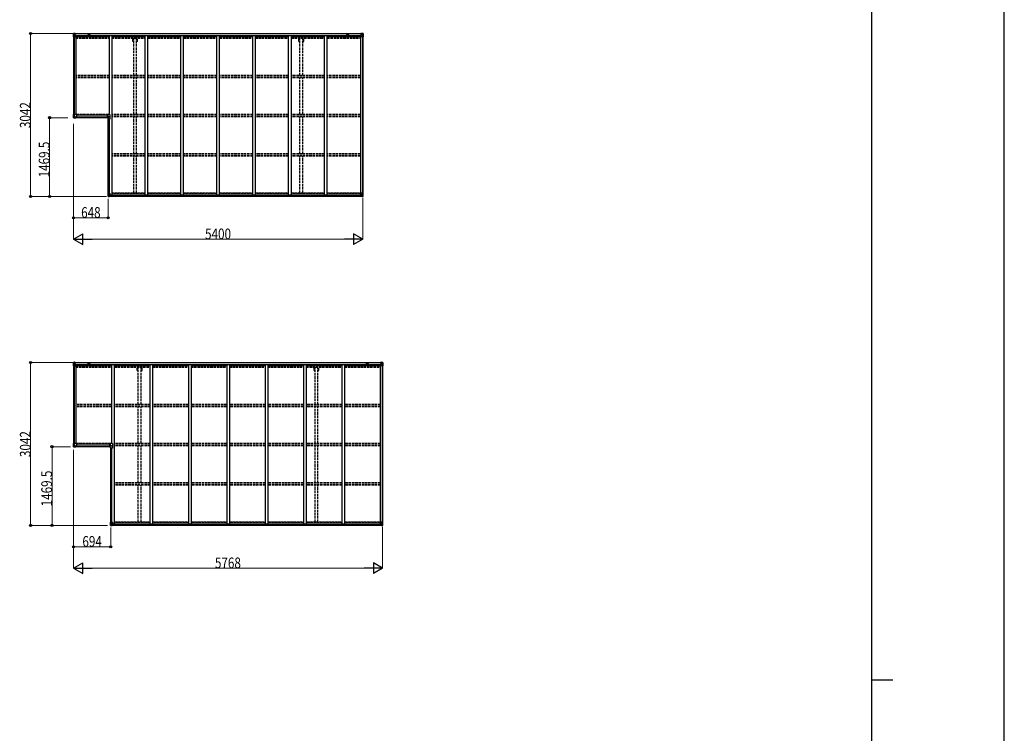
# Model space of a CAD drawing. Units: millimetres. Extents: x 0 to 67280, y 0 to 47520.
# Drawn here: x 48908 to 67280, y 23760 to 37082 of the extents above; entities that cross this region are included whole.
import ezdxf

# ---------------------------------------------------------------- set-up
doc = ezdxf.new("R2010")
doc.units = ezdxf.units.MM
doc.linetypes.add('YHIDDEN_1', pattern=[4, 3, -1])
for name, color, linetype, lineweight in [('FRONT_V1', 7, 'Continuous', 30), ('YKK_11', 7, 'Continuous', 30), ('YKK_13', 4, 'Continuous', 30), ('YKK_A1', 4, 'Continuous', 30), ('YKK_D', 6, 'Continuous', 13), ('YKK_ZWAK', 7, 'Continuous', 30)]:
    doc.layers.add(name, color=color, linetype=linetype, lineweight=lineweight)
doc.styles.add('text-b', font='extslim2.shx', dxfattribs={"width": 0.8, "bigfont": 'extfont2.shx'})

msp = doc.modelspace()

# ---------------------------------------------------------------- linework, layer by layer
at = {"layer": 'FRONT_V1', "ltscale": 1.5}
for p, q in [((49935, 36824), (55290, 36824)), ((49935, 36822), (55290, 36822)), ((49965, 36784), (55261, 36784)), ((49965, 36769), (50577, 36769)), ((50211, 36798), (50187, 36798)), ((50627, 36769), (51247, 36769)), ((51297, 36769), (51917, 36769)), ((51967, 36769), (52587, 36769)), ((52637, 36769), (53257, 36769)), ((53307, 36769), (53927, 36769)), ((53977, 36769), (54597, 36769)), ((54647, 36769), (55261, 36769)), ((55261, 36784), (55261, 36761)), ((49935, 30683), (55658, 30683)), ((49935, 30681), (55658, 30681)), ((49965, 30644), (55629, 30644)), ((49965, 30628), (50623, 30628)), ((50211, 30657), (50187, 30657)), ((50673, 30628), (51339, 30628)), ((51389, 30628), (52055, 30628)), ((52105, 30628), (52771, 30628)), ((52821, 30628), (53487, 30628)), ((53537, 30628), (54203, 30628)), ((54253, 30628), (54919, 30628)), ((54969, 30628), (55629, 30628)), ((55629, 30644), (55629, 30620))]:
    msp.add_line(p, q, dxfattribs=at)
at = {"layer": 'FRONT_V1'}
for p, q in [((55276, 33807), (50597, 33807)), ((55276, 33805), (50597, 33805)), ((55286, 33782), (50587, 33782)), ((55276, 33804), (50597, 33804)), ((55276, 33788), (50597, 33788)), ((55654, 27641), (50633, 27641)), ((55644, 27666), (50643, 27666)), ((55644, 27664), (50643, 27664)), ((55644, 27663), (50643, 27663)), ((55644, 27647), (50643, 27647))]:
    msp.add_line(p, q, dxfattribs=at)
at = {"layer": 'FRONT_V1', "ltscale": 1.5}
for centre, start, end in [((50187, 36785), 90, 183.5283), ((50211, 36785), 356.4717, 90), ((50187, 30644), 90, 183.5283), ((50211, 30644), 356.4717, 90)]:
    msp.add_arc(centre, 13, start, end, dxfattribs=at)
at = {"layer": 'YKK_11'}
for p, q in [((49935, 36824), (49935, 36821)), ((55290, 36821), (55290, 36824)), ((49935, 30683), (49935, 30681)), ((55658, 30681), (55658, 30683))]:
    msp.add_line(p, q, dxfattribs=at)
at = {"layer": 'YKK_13', "linetype": 'Continuous'}
for p, q in [((49910, 36824), (49910, 36763)), ((49910, 36824), (49910, 36824)), ((49910, 36763), (49913, 36763)), ((49911, 36825), (49920, 36826)), ((49911, 36825), (49911, 36825)), ((49911, 36825), (49911, 36825)), ((49920, 36825), (49912, 36825)), ((49913, 36824), (49913, 36824)), ((49913, 36763), (49913, 36824)), ((49913, 36763), (49943, 36763)), ((49914, 36790), (49918, 36802)), ((49914, 36790), (49920, 36790)), ((49917, 36821), (49915, 36824)), ((49918, 36817), (49920, 36817)), ((49918, 36804), (49918, 36817)), ((49920, 36804), (49918, 36804)), ((49920, 36826), (49932, 36826)), ((49932, 36826), (49920, 36825)), ((49920, 36817), (49932, 36817)), ((49920, 36804), (49932, 36804)), ((49920, 36804), (49920, 36804)), ((49920, 36790), (49944, 36790)), ((49923, 36811), (49923, 36812)), ((49923, 36812), (49924, 36812)), ((49924, 36811), (49923, 36811)), ((49925, 36813), (49925, 36814)), ((49925, 36814), (49926, 36814)), ((49925, 36809), (49925, 36810)), ((49926, 36809), (49925, 36809)), ((49926, 36814), (49926, 36813)), ((49926, 36810), (49926, 36809)), ((49927, 36812), (49928, 36812)), ((49928, 36811), (49927, 36811)), ((49928, 36812), (49928, 36811)), ((49931, 36817), (49932, 36817)), ((49939, 36827), (49932, 36826)), ((49932, 36825), (49939, 36826)), ((49932, 36800), (49932, 36826)), ((49934, 36821), (49932, 36821)), ((49934, 36817), (49932, 36817)), ((49934, 36804), (49932, 36804)), ((49933, 36800), (49944, 36798)), ((49933, 36799), (49933, 36800)), ((49944, 36798), (49933, 36799)), ((49939, 36825), (49934, 36825)), ((49934, 36825), (49934, 36800)), ((49939, 36825), (49934, 36825)), ((49942, 36821), (49934, 36821)), ((49934, 36821), (49934, 36819)), ((49942, 36821), (49934, 36821)), ((49934, 36820), (49934, 36820)), ((49934, 36820), (49942, 36820)), ((49934, 36819), (49934, 36819)), ((49934, 36819), (49934, 36819)), ((49949, 36819), (49934, 36819)), ((49934, 36819), (49934, 36819)), ((49944, 36819), (49934, 36819)), ((49934, 36819), (49938, 36819)), ((49938, 36815), (49934, 36815)), ((49938, 36807), (49934, 36807)), ((49938, 36799), (49938, 36819)), ((49939, 36826), (49939, 36827)), ((49939, 36825), (49939, 36826)), ((49939, 36825), (49939, 36825)), ((49939, 36825), (49939, 36824)), ((49942, 36820), (49942, 36822)), ((49944, 36825), (49946, 36824)), ((49944, 36825), (49944, 36824)), ((49944, 36825), (49944, 36825)), ((49944, 36821), (49949, 36821)), ((49944, 36819), (49944, 36821)), ((49944, 36819), (49950, 36820)), ((49944, 36819), (49944, 36819)), ((49944, 36798), (49948, 36798)), ((49944, 36798), (49944, 36798)), ((49948, 36797), (49944, 36796)), ((49944, 36764), (49944, 36797)), ((49949, 36786), (49944, 36786)), ((49948, 36798), (49948, 36797)), ((49949, 36798), (49948, 36798)), ((49948, 36797), (49949, 36797)), ((49949, 36822), (49949, 36821)), ((49949, 36821), (49950, 36821)), ((49949, 36782), (49949, 36798)), ((49950, 36821), (49950, 36822)), ((49950, 36821), (49950, 36820)), ((49950, 36819), (49950, 36820)), ((55274, 36821), (55274, 36822)), ((55275, 36821), (55274, 36821)), ((55274, 36821), (55274, 36820)), ((55280, 36819), (55274, 36820)), ((55274, 36819), (55274, 36820)), ((55275, 36822), (55275, 36821)), ((55280, 36821), (55275, 36821)), ((55275, 36819), (55290, 36819)), ((55276, 36798), (55277, 36798)), ((55276, 36782), (55276, 36798)), ((55277, 36797), (55276, 36797)), ((55276, 36786), (55280, 36786)), ((55277, 36798), (55277, 36797)), ((55281, 36798), (55277, 36798)), ((55277, 36797), (55280, 36796)), ((55281, 36825), (55279, 36824)), ((55280, 36819), (55280, 36821)), ((55280, 36819), (55290, 36819)), ((55280, 36819), (55280, 36819)), ((55280, 36764), (55280, 36797)), ((55304, 36790), (55280, 36790)), ((55281, 36825), (55281, 36824)), ((55281, 36825), (55281, 36825)), ((55292, 36800), (55281, 36798)), ((55281, 36798), (55292, 36799)), ((55281, 36798), (55281, 36798)), ((55312, 36763), (55281, 36763)), ((55282, 36820), (55282, 36822)), ((55282, 36821), (55290, 36821)), ((55282, 36821), (55290, 36821)), ((55290, 36820), (55282, 36820)), ((55286, 36827), (55292, 36826)), ((55286, 36826), (55286, 36827)), ((55292, 36825), (55286, 36826)), ((55286, 36825), (55286, 36826)), ((55286, 36825), (55291, 36825)), ((55286, 36825), (55291, 36825)), ((55286, 36825), (55286, 36825)), ((55286, 36825), (55286, 36824)), ((55287, 36799), (55287, 36819)), ((55291, 36819), (55287, 36819)), ((55287, 36815), (55291, 36815)), ((55287, 36807), (55291, 36807)), ((55290, 36821), (55290, 36819)), ((55290, 36820), (55291, 36820)), ((55290, 36819), (55290, 36819)), ((55290, 36819), (55290, 36819)), ((55290, 36819), (55290, 36819)), ((55291, 36825), (55291, 36800)), ((55291, 36821), (55292, 36821)), ((55291, 36817), (55292, 36817)), ((55291, 36804), (55292, 36804)), ((55292, 36800), (55292, 36826)), ((55304, 36826), (55292, 36826)), ((55292, 36826), (55304, 36825)), ((55293, 36817), (55292, 36817)), ((55304, 36817), (55292, 36817)), ((55304, 36804), (55292, 36804)), ((55292, 36799), (55292, 36800)), ((55298, 36812), (55297, 36812)), ((55297, 36812), (55297, 36811)), ((55297, 36811), (55298, 36811)), ((55300, 36814), (55299, 36814)), ((55299, 36814), (55299, 36813)), ((55299, 36810), (55299, 36809)), ((55299, 36809), (55300, 36809)), ((55300, 36813), (55300, 36814)), ((55300, 36809), (55300, 36810)), ((55302, 36812), (55301, 36812)), ((55301, 36811), (55302, 36811)), ((55302, 36811), (55302, 36812)), ((55314, 36825), (55304, 36826)), ((55307, 36817), (55304, 36817)), ((55304, 36804), (55304, 36804)), ((55304, 36804), (55307, 36804)), ((55311, 36790), (55304, 36790)), ((55305, 36825), (55312, 36825)), ((55307, 36804), (55307, 36817)), ((55311, 36790), (55307, 36802)), ((55308, 36821), (55310, 36824)), ((55312, 36824), (55312, 36824)), ((55312, 36763), (55312, 36824)), ((55314, 36763), (55312, 36763)), ((55314, 36825), (55314, 36825)), ((55314, 36825), (55314, 36825)), ((55314, 36824), (55314, 36763)), ((55314, 36824), (55314, 36824)), ((50558, 33844), (50591, 33844)), ((50558, 33783), (50558, 33844)), ((50561, 33844), (50561, 33783)), ((50562, 33817), (50568, 33817)), ((50562, 33817), (50566, 33805)), ((50568, 33817), (50592, 33817)), ((50580, 33808), (50587, 33808)), ((50580, 33808), (50580, 33781)), ((50592, 33810), (50581, 33808)), ((50581, 33808), (50581, 33808)), ((50584, 33808), (50592, 33809)), ((50587, 33808), (50596, 33808)), ((50592, 33843), (50592, 33810)), ((50592, 33809), (50592, 33810)), ((50597, 33807), (50597, 33787)), ((55276, 33807), (55276, 33787)), ((55286, 33808), (55277, 33808)), ((55280, 33843), (55280, 33810)), ((55304, 33817), (55280, 33817)), ((55314, 33844), (55281, 33844)), ((55281, 33810), (55292, 33808)), ((55281, 33809), (55281, 33810)), ((55289, 33808), (55281, 33809)), ((55292, 33808), (55286, 33808)), ((55292, 33808), (55292, 33781)), ((55292, 33808), (55292, 33808)), ((55311, 33817), (55304, 33817)), ((55311, 33817), (55307, 33805)), ((55312, 33844), (55312, 33783)), ((55314, 33783), (55314, 33844)), ((50559, 33782), (50568, 33782)), ((50559, 33782), (50559, 33782)), ((50568, 33782), (50560, 33782)), ((50561, 33783), (50561, 33783)), ((50565, 33787), (50563, 33783)), ((50566, 33804), (50566, 33790)), ((50568, 33804), (50566, 33804)), ((50566, 33790), (50568, 33790)), ((50568, 33804), (50568, 33804)), ((50580, 33804), (50568, 33804)), ((50568, 33790), (50580, 33790)), ((50568, 33782), (50587, 33781)), ((50580, 33781), (50568, 33782)), ((50571, 33795), (50571, 33796)), ((50571, 33796), (50572, 33796)), ((50572, 33795), (50571, 33795)), ((50573, 33798), (50574, 33798)), ((50573, 33797), (50573, 33798)), ((50574, 33794), (50573, 33794)), ((50573, 33794), (50573, 33794)), ((50574, 33798), (50574, 33797)), ((50574, 33794), (50574, 33794)), ((50575, 33796), (50576, 33796)), ((50576, 33795), (50575, 33795)), ((50576, 33796), (50576, 33795)), ((50597, 33787), (50587, 33786)), ((50596, 33786), (50587, 33786)), ((50587, 33781), (50587, 33786)), ((50597, 33787), (50597, 33787)), ((55276, 33787), (55276, 33787)), ((55276, 33787), (55286, 33786)), ((55277, 33786), (55286, 33786)), ((55286, 33781), (55286, 33786)), ((55304, 33782), (55286, 33781)), ((55292, 33804), (55304, 33804)), ((55304, 33790), (55292, 33790)), ((55292, 33781), (55304, 33782)), ((55298, 33796), (55297, 33796)), ((55297, 33796), (55297, 33795)), ((55297, 33795), (55298, 33795)), ((55300, 33798), (55299, 33798)), ((55299, 33798), (55299, 33797)), ((55299, 33794), (55299, 33794)), ((55299, 33794), (55300, 33794)), ((55300, 33797), (55300, 33798)), ((55300, 33794), (55300, 33794)), ((55302, 33796), (55301, 33796)), ((55301, 33795), (55302, 33795)), ((55302, 33795), (55302, 33796)), ((55304, 33804), (55304, 33804)), ((55304, 33804), (55307, 33804)), ((55307, 33790), (55304, 33790)), ((55314, 33782), (55304, 33782)), ((55305, 33782), (55312, 33782)), ((55307, 33804), (55307, 33790)), ((55308, 33787), (55310, 33783)), ((55312, 33783), (55312, 33783)), ((55314, 33782), (55314, 33782)), ((49910, 30683), (49910, 30623)), ((49910, 30683), (49910, 30683)), ((49911, 30684), (49920, 30685)), ((49911, 30684), (49911, 30684)), ((49911, 30684), (49911, 30684)), ((49920, 30685), (49912, 30684)), ((49913, 30683), (49913, 30683)), ((49913, 30623), (49913, 30683)), ((49917, 30680), (49915, 30683)), ((49920, 30685), (49932, 30686)), ((49932, 30685), (49920, 30685)), ((49939, 30686), (49932, 30686)), ((49932, 30659), (49932, 30686)), ((49932, 30685), (49939, 30685)), ((49939, 30685), (49934, 30685)), ((49934, 30685), (49934, 30659)), ((49939, 30684), (49934, 30684)), ((49939, 30685), (49939, 30686)), ((49939, 30685), (49939, 30685)), ((49939, 30685), (49939, 30684)), ((49939, 30684), (49939, 30683)), ((49942, 30679), (49942, 30681)), ((49944, 30684), (49946, 30683)), ((49944, 30684), (49944, 30683)), ((49944, 30684), (49944, 30684)), ((49949, 30681), (49949, 30680)), ((49950, 30680), (49950, 30681)), ((55642, 30680), (55642, 30681)), ((55643, 30681), (55643, 30680)), ((55649, 30684), (55647, 30683)), ((55649, 30684), (55649, 30683)), ((55649, 30684), (55649, 30684)), ((55650, 30679), (55650, 30681)), ((55654, 30686), (55660, 30686)), ((55654, 30685), (55654, 30686)), ((55660, 30685), (55654, 30685)), ((55654, 30685), (55654, 30685)), ((55654, 30685), (55659, 30685)), ((55654, 30685), (55654, 30684)), ((55654, 30684), (55659, 30684)), ((55654, 30684), (55654, 30683)), ((55659, 30685), (55659, 30659)), ((55660, 30659), (55660, 30686)), ((55672, 30685), (55660, 30686)), ((55660, 30685), (55672, 30685)), ((55682, 30684), (55672, 30685)), ((55673, 30685), (55680, 30684)), ((55676, 30680), (55678, 30683)), ((55680, 30683), (55680, 30683)), ((55680, 30623), (55680, 30683)), ((55682, 30684), (55682, 30684)), ((55682, 30684), (55682, 30684)), ((55682, 30683), (55682, 30623)), ((55682, 30683), (55682, 30683)), ((49910, 30623), (49913, 30623)), ((49913, 30623), (49943, 30623)), ((49914, 30649), (49918, 30662)), ((49914, 30649), (49920, 30649)), ((49918, 30676), (49920, 30676)), ((49918, 30663), (49918, 30676)), ((49920, 30663), (49918, 30663)), ((49920, 30676), (49932, 30676)), ((49920, 30663), (49932, 30663)), ((49920, 30663), (49920, 30663)), ((49920, 30649), (49944, 30649)), ((49923, 30670), (49923, 30671)), ((49923, 30671), (49924, 30671)), ((49924, 30670), (49923, 30670)), ((49925, 30672), (49925, 30673)), ((49925, 30673), (49926, 30673)), ((49925, 30668), (49925, 30669)), ((49926, 30668), (49925, 30668)), ((49926, 30673), (49926, 30672)), ((49926, 30669), (49926, 30668)), ((49927, 30671), (49928, 30671)), ((49928, 30670), (49927, 30670)), ((49928, 30671), (49928, 30670)), ((49931, 30676), (49932, 30676)), ((49934, 30680), (49932, 30680)), ((49934, 30676), (49932, 30676)), ((49934, 30663), (49932, 30663)), ((49944, 30657), (49933, 30659)), ((49933, 30659), (49944, 30658)), ((49933, 30659), (49933, 30659)), ((49934, 30681), (49934, 30679)), ((49942, 30681), (49934, 30681)), ((49942, 30680), (49934, 30680)), ((49934, 30678), (49934, 30679)), ((49934, 30679), (49934, 30679)), ((49934, 30679), (49934, 30679)), ((49949, 30679), (49934, 30678)), ((49944, 30679), (49934, 30679)), ((49934, 30679), (49942, 30679)), ((49934, 30678), (49934, 30678)), ((49934, 30678), (49938, 30678)), ((49938, 30675), (49934, 30675)), ((49938, 30666), (49934, 30666)), ((49938, 30658), (49938, 30678)), ((49944, 30680), (49949, 30680)), ((49944, 30679), (49944, 30680)), ((49944, 30679), (49944, 30679)), ((49944, 30679), (49950, 30679)), ((49944, 30658), (49944, 30657)), ((49944, 30657), (49948, 30657)), ((49944, 30624), (49944, 30657)), ((49948, 30656), (49944, 30656)), ((49949, 30646), (49944, 30646)), ((49948, 30657), (49948, 30656)), ((49949, 30657), (49948, 30657)), ((49948, 30656), (49949, 30656)), ((49949, 30680), (49950, 30680)), ((49949, 30641), (49949, 30657)), ((49950, 30680), (49950, 30679)), ((49950, 30679), (49950, 30679)), ((55643, 30680), (55642, 30680)), ((55642, 30680), (55642, 30679)), ((55648, 30679), (55642, 30679)), ((55642, 30679), (55642, 30679)), ((55648, 30680), (55643, 30680)), ((55643, 30679), (55658, 30678)), ((55644, 30657), (55645, 30657)), ((55644, 30641), (55644, 30657)), ((55645, 30656), (55644, 30656)), ((55644, 30646), (55648, 30646)), ((55645, 30657), (55645, 30656)), ((55649, 30657), (55645, 30657)), ((55645, 30656), (55648, 30656)), ((55648, 30679), (55648, 30680)), ((55648, 30679), (55658, 30679)), ((55648, 30679), (55648, 30679)), ((55648, 30624), (55648, 30657)), ((55672, 30649), (55648, 30649)), ((55649, 30657), (55660, 30659)), ((55660, 30659), (55649, 30658)), ((55649, 30658), (55649, 30657)), ((55680, 30623), (55649, 30623)), ((55650, 30681), (55658, 30681)), ((55650, 30680), (55658, 30680)), ((55658, 30679), (55650, 30679)), ((55655, 30658), (55655, 30678)), ((55659, 30678), (55655, 30678)), ((55655, 30675), (55659, 30675)), ((55655, 30666), (55659, 30666)), ((55658, 30681), (55658, 30679)), ((55658, 30678), (55658, 30679)), ((55658, 30679), (55659, 30679)), ((55658, 30679), (55658, 30679)), ((55658, 30678), (55658, 30678)), ((55659, 30680), (55660, 30680)), ((55659, 30676), (55660, 30676)), ((55659, 30663), (55660, 30663)), ((55661, 30676), (55660, 30676)), ((55672, 30676), (55660, 30676)), ((55672, 30663), (55660, 30663)), ((55660, 30659), (55660, 30659)), ((55666, 30671), (55665, 30671)), ((55665, 30671), (55665, 30670)), ((55665, 30670), (55666, 30670)), ((55668, 30673), (55667, 30673)), ((55667, 30673), (55667, 30672)), ((55667, 30669), (55667, 30668)), ((55667, 30668), (55668, 30668)), ((55668, 30672), (55668, 30673)), ((55668, 30668), (55668, 30669)), ((55670, 30671), (55669, 30671)), ((55669, 30670), (55670, 30670)), ((55670, 30670), (55670, 30671)), ((55675, 30676), (55672, 30676)), ((55672, 30663), (55672, 30663)), ((55672, 30663), (55675, 30663)), ((55679, 30649), (55672, 30649)), ((55675, 30663), (55675, 30676)), ((55679, 30649), (55675, 30662)), ((55682, 30623), (55680, 30623)), ((50604, 27703), (50637, 27703)), ((50604, 27642), (50604, 27703)), ((50605, 27641), (50614, 27641)), ((50605, 27641), (50605, 27641)), ((50614, 27641), (50606, 27641)), ((50607, 27703), (50607, 27643)), ((50607, 27642), (50607, 27643)), ((50608, 27676), (50614, 27676)), ((50608, 27676), (50612, 27664)), ((50611, 27646), (50609, 27642)), ((50612, 27663), (50612, 27649)), ((50614, 27663), (50612, 27663)), ((50612, 27649), (50614, 27649)), ((50614, 27676), (50638, 27676)), ((50614, 27663), (50614, 27663)), ((50626, 27663), (50614, 27663)), ((50614, 27649), (50626, 27649)), ((50614, 27641), (50633, 27640)), ((50626, 27640), (50614, 27641)), ((50617, 27655), (50617, 27656)), ((50617, 27656), (50618, 27656)), ((50618, 27655), (50617, 27655)), ((50619, 27658), (50620, 27658)), ((50619, 27657), (50619, 27658)), ((50619, 27653), (50619, 27654)), ((50620, 27653), (50619, 27653)), ((50620, 27658), (50620, 27657)), ((50620, 27654), (50620, 27653)), ((50621, 27656), (50622, 27656)), ((50622, 27655), (50621, 27655)), ((50622, 27656), (50622, 27655)), ((50626, 27667), (50633, 27667)), ((50626, 27667), (50626, 27640)), ((50638, 27669), (50627, 27667)), ((50627, 27667), (50627, 27667)), ((50630, 27667), (50638, 27668)), ((50633, 27667), (50642, 27667)), ((50643, 27646), (50633, 27646)), ((50633, 27640), (50633, 27646)), ((50642, 27645), (50633, 27645)), ((50638, 27702), (50638, 27669)), ((50638, 27668), (50638, 27669)), ((50643, 27666), (50643, 27646)), ((50643, 27646), (50643, 27646)), ((55644, 27666), (55644, 27646)), ((55644, 27646), (55644, 27646)), ((55644, 27646), (55654, 27646)), ((55654, 27667), (55645, 27667)), ((55645, 27645), (55654, 27645)), ((55648, 27702), (55648, 27669)), ((55672, 27676), (55648, 27676)), ((55682, 27703), (55649, 27703)), ((55649, 27669), (55660, 27667)), ((55649, 27668), (55649, 27669)), ((55657, 27667), (55649, 27668)), ((55660, 27667), (55654, 27667)), ((55654, 27640), (55654, 27646)), ((55672, 27641), (55654, 27640)), ((55660, 27667), (55660, 27640)), ((55660, 27667), (55660, 27667)), ((55660, 27663), (55672, 27663)), ((55672, 27649), (55660, 27649)), ((55660, 27640), (55672, 27641)), ((55666, 27656), (55665, 27656)), ((55665, 27656), (55665, 27655)), ((55665, 27655), (55666, 27655)), ((55668, 27658), (55667, 27658)), ((55667, 27658), (55667, 27657)), ((55667, 27654), (55667, 27653)), ((55667, 27653), (55668, 27653)), ((55668, 27657), (55668, 27658)), ((55668, 27653), (55668, 27654)), ((55670, 27656), (55669, 27656)), ((55669, 27655), (55670, 27655)), ((55670, 27655), (55670, 27656)), ((55679, 27676), (55672, 27676)), ((55672, 27663), (55672, 27663)), ((55672, 27663), (55675, 27663)), ((55675, 27649), (55672, 27649)), ((55682, 27641), (55672, 27641)), ((55673, 27641), (55680, 27641)), ((55679, 27676), (55675, 27664)), ((55675, 27663), (55675, 27649)), ((55676, 27646), (55678, 27642)), ((55680, 27703), (55680, 27643)), ((55680, 27642), (55680, 27643)), ((55682, 27642), (55682, 27703)), ((55682, 27641), (55682, 27641))]:
    msp.add_line(p, q, dxfattribs=at)
at = {"layer": 'YKK_13'}
for p, q in [((49910, 35251), (49910, 35295)), ((49910, 35295), (49911, 35295)), ((49911, 35295), (49911, 35251)), ((49921, 35295), (49911, 35295)), ((49914, 35295), (49914, 35312)), ((49972, 35312), (49914, 35312)), ((49921, 35295), (49921, 35261)), ((49927, 35295), (49921, 35295)), ((49927, 35295), (49927, 35277)), ((49972, 35254), (49972, 35312)), ((50540, 35285), (50540, 35251)), ((50540, 35285), (50559, 35285)), ((50559, 35285), (50559, 35312)), ((50592, 35312), (50559, 35312)), ((50592, 35312), (50592, 35224)), ((49910, 35251), (49911, 35251)), ((49911, 35251), (49921, 35261)), ((49922, 35261), (49911, 35251)), ((49911, 35251), (49955, 35251)), ((49911, 35251), (49911, 35250)), ((49955, 35250), (49911, 35250)), ((49955, 35261), (49922, 35261)), ((49937, 35267), (49955, 35267)), ((49955, 35267), (49955, 35261)), ((49955, 35261), (49955, 35251)), ((49955, 35254), (49972, 35254)), ((49955, 35251), (49955, 35250)), ((50540, 35251), (50559, 35251)), ((50559, 35251), (50559, 35224)), ((50592, 35224), (50559, 35224)), ((49910, 29110), (49910, 29154)), ((49910, 29154), (49911, 29154)), ((49910, 29110), (49911, 29110)), ((49911, 29154), (49911, 29110)), ((49921, 29154), (49911, 29154)), ((49911, 29110), (49921, 29120)), ((49922, 29120), (49911, 29110)), ((49911, 29110), (49955, 29110)), ((49911, 29110), (49911, 29109)), ((49955, 29109), (49911, 29109)), ((49914, 29154), (49914, 29171)), ((49972, 29171), (49914, 29171)), ((49921, 29154), (49921, 29120)), ((49927, 29154), (49921, 29154)), ((49955, 29120), (49922, 29120)), ((49927, 29154), (49927, 29136)), ((49937, 29126), (49955, 29126)), ((49955, 29126), (49955, 29120)), ((49955, 29120), (49955, 29110)), ((49955, 29113), (49972, 29113)), ((49955, 29110), (49955, 29109)), ((49972, 29113), (49972, 29171)), ((50586, 29144), (50586, 29110)), ((50586, 29144), (50605, 29144)), ((50586, 29110), (50605, 29110)), ((50605, 29144), (50605, 29171)), ((50638, 29171), (50605, 29171)), ((50605, 29110), (50605, 29083)), ((50638, 29083), (50605, 29083)), ((50638, 29171), (50638, 29083))]:
    msp.add_line(p, q, dxfattribs=at)
at = {"layer": 'YKK_13', "linetype": 'Continuous', "ltscale": 0.5}
for p, q in [((49926, 35302), (49926, 35301)), ((49926, 35302), (49928, 35302)), ((49926, 35301), (49928, 35301)), ((49928, 35304), (49928, 35302)), ((49928, 35304), (49929, 35304)), ((49928, 35301), (49928, 35299)), ((49928, 35299), (49929, 35299)), ((49929, 35304), (49929, 35302)), ((49929, 35302), (49931, 35302)), ((49929, 35301), (49929, 35299)), ((49929, 35301), (49931, 35301)), ((49931, 35302), (49931, 35301)), ((49960, 35267), (49960, 35268)), ((49962, 35268), (49960, 35268)), ((49962, 35267), (49960, 35267)), ((49963, 35270), (49962, 35270)), ((49962, 35268), (49962, 35270)), ((49962, 35265), (49962, 35267)), ((49963, 35265), (49962, 35265)), ((49963, 35268), (49963, 35270)), ((49965, 35268), (49963, 35268)), ((49965, 35267), (49963, 35267)), ((49963, 35265), (49963, 35267)), ((49965, 35267), (49965, 35268)), ((50548, 35268), (50548, 35267)), ((50548, 35268), (50550, 35268)), ((50548, 35267), (50550, 35267)), ((50550, 35270), (50550, 35268)), ((50550, 35270), (50551, 35270)), ((50550, 35267), (50550, 35265)), ((50550, 35265), (50551, 35265)), ((50551, 35270), (50551, 35268)), ((50551, 35268), (50553, 35268)), ((50551, 35267), (50551, 35265)), ((50551, 35267), (50553, 35267)), ((50553, 35268), (50553, 35267)), ((50568, 35268), (50568, 35267)), ((50568, 35268), (50570, 35268)), ((50568, 35267), (50570, 35267)), ((50570, 35270), (50570, 35268)), ((50570, 35270), (50571, 35270)), ((50570, 35267), (50570, 35265)), ((50570, 35265), (50571, 35265)), ((50571, 35270), (50571, 35268)), ((50571, 35268), (50573, 35268)), ((50571, 35267), (50571, 35265)), ((50571, 35267), (50573, 35267)), ((50573, 35268), (50573, 35267)), ((49926, 29161), (49926, 29160)), ((49926, 29161), (49928, 29161)), ((49926, 29160), (49928, 29160)), ((49928, 29163), (49928, 29161)), ((49928, 29163), (49929, 29163)), ((49928, 29160), (49928, 29158)), ((49928, 29158), (49929, 29158)), ((49929, 29163), (49929, 29161)), ((49929, 29161), (49931, 29161)), ((49929, 29160), (49929, 29158)), ((49929, 29160), (49931, 29160)), ((49931, 29161), (49931, 29160)), ((49960, 29126), (49960, 29127)), ((49962, 29127), (49960, 29127)), ((49962, 29126), (49960, 29126)), ((49963, 29129), (49962, 29129)), ((49962, 29127), (49962, 29129)), ((49962, 29124), (49962, 29126)), ((49963, 29124), (49962, 29124)), ((49963, 29127), (49963, 29129)), ((49965, 29127), (49963, 29127)), ((49965, 29126), (49963, 29126)), ((49963, 29124), (49963, 29126)), ((49965, 29126), (49965, 29127)), ((50594, 29127), (50594, 29126)), ((50594, 29127), (50596, 29127)), ((50594, 29126), (50596, 29126)), ((50596, 29129), (50596, 29128)), ((50596, 29129), (50597, 29129)), ((50596, 29126), (50596, 29124)), ((50596, 29124), (50597, 29124)), ((50597, 29129), (50597, 29128)), ((50597, 29127), (50599, 29127)), ((50597, 29126), (50597, 29124)), ((50597, 29126), (50599, 29126)), ((50599, 29127), (50599, 29126)), ((50614, 29127), (50614, 29126)), ((50614, 29127), (50616, 29127)), ((50614, 29126), (50616, 29126)), ((50616, 29129), (50616, 29128)), ((50616, 29129), (50617, 29129)), ((50616, 29126), (50616, 29124)), ((50616, 29124), (50617, 29124)), ((50617, 29129), (50617, 29128)), ((50617, 29127), (50619, 29127)), ((50617, 29126), (50617, 29124)), ((50617, 29126), (50619, 29126)), ((50619, 29127), (50619, 29126))]:
    msp.add_line(p, q, dxfattribs=at)
at = {"layer": 'YKK_13', "linetype": 'Continuous'}
for centre in [(49925, 36811), (55299, 36811), (50573, 33796), (55299, 33796), (49925, 30671), (55667, 30671), (50619, 27655), (55667, 27655)]:
    msp.add_circle(centre, 5.3, dxfattribs=at)
at = {"layer": 'YKK_13', "linetype": 'Continuous', "ltscale": 0.5}
for centre in [(49928, 35302), (49962, 35268), (50550, 35268), (50570, 35268), (49928, 29161), (49962, 29126), (50596, 29127), (50616, 29127)]:
    msp.add_circle(centre, 4.75, dxfattribs=at)
at = {"layer": 'YKK_13', "linetype": 'Continuous'}
for centre, radius, start, end in [((49911, 36824), 0.999, 93.4424, 179.9508), ((49911, 36824), 1, 93.5002, 180.0008), ((49911, 36824), 0.999, 93.4424, 179.9508), ((49913, 36838), 12.7, 269.2447, 275.1031), ((49915, 36824), 1.28, 131.1783, 182.459), ((49924, 36813), 0.96, 270, 0), ((49924, 36810), 0.96, 0, 90), ((49927, 36813), 0.96, 180, 270), ((49927, 36810), 0.96, 90, 180), ((49933, 36801), 0.937, 182.3221, 263.2677), ((49933, 36800), 0.937, 182.3221, 263.2677), ((49934, 36822), 0.5, 180.0011, 270.0011), ((49934, 36822), 0.5, 179.998, 269.9969), ((49934, 36819), 0.513, 91.8803, 181.0471), ((49934, 36819), 0.5, 90.529, 180.0446), ((49943, 36764), 1, 270, 0), ((49944, 36797), 0.937, 2.3221, 83.2677), ((49944, 36797), 0.937, 2.3221, 83.2677), ((49950, 36827), 7.69, 268.97, 276.4343), ((55275, 36827), 7.69, 263.5657, 271.03), ((55281, 36797), 0.937, 96.7323, 177.6779), ((55281, 36797), 0.937, 96.7323, 177.6779), ((55281, 36764), 1, 180, 270), ((55290, 36822), 0.5, 269.9989, 359.9989), ((55290, 36822), 0.5, 270.0031, 0.002), ((55290, 36819), 0.513, 358.9529, 88.1197), ((55290, 36819), 0.5, 359.9554, 89.471), ((55292, 36801), 0.937, 276.7323, 357.6779), ((55292, 36800), 0.937, 276.7323, 357.6779), ((55298, 36813), 0.96, 270, 0), ((55298, 36810), 0.96, 0, 90), ((55301, 36813), 0.96, 180, 270), ((55301, 36810), 0.96, 90, 180), ((55310, 36824), 1.28, 357.541, 48.8217), ((55312, 36838), 12.7, 264.8969, 270.7553), ((55313, 36824), 0.999, 0.0492, 86.5576), ((55313, 36824), 1, 359.9992, 86.4998), ((55313, 36824), 0.999, 0.0492, 86.5576), ((50581, 33807), 0.937, 96.7323, 129.066), ((50591, 33843), 1, 0, 90), ((50592, 33811), 0.937, 276.7323, 357.6779), ((50592, 33810), 0.937, 276.7323, 357.6779), ((55281, 33843), 1, 90, 180), ((55281, 33811), 0.937, 182.3221, 263.2677), ((55281, 33810), 0.937, 182.3221, 263.2677), ((55292, 33807), 0.937, 50.934, 83.2677), ((50559, 33783), 0.999, 180.0492, 266.5576), ((50559, 33783), 1, 179.9992, 266.4998), ((50559, 33783), 0.999, 180.0492, 266.5576), ((50561, 33770), 12.7, 84.8969, 90.7553), ((50563, 33783), 1.28, 177.541, 228.8217), ((50572, 33797), 0.96, 270, 0), ((50572, 33794), 0.96, 0, 90), ((50575, 33797), 0.96, 180, 270), ((50575, 33794), 0.96, 90, 180), ((55298, 33797), 0.96, 270, 0), ((55298, 33794), 0.96, 0, 90), ((55301, 33797), 0.96, 180, 270), ((55301, 33794), 0.96, 90, 180), ((55310, 33783), 1.28, 311.1783, 2.459), ((55312, 33770), 12.7, 89.2447, 95.1031), ((55313, 33783), 0.999, 273.4424, 359.9508), ((55313, 33783), 1, 273.5002, 0.0008), ((55313, 33783), 0.999, 273.4424, 359.9508), ((49911, 30683), 0.999, 93.4424, 179.9508), ((49911, 30683), 1, 93.5002, 180.0008), ((49911, 30683), 0.999, 93.4424, 179.9508), ((49913, 30697), 12.7, 269.2447, 275.1031), ((49915, 30683), 1.28, 131.1783, 182.459), ((49934, 30681), 0.5, 180.0011, 270.0011), ((49934, 30681), 0.5, 179.998, 269.9969), ((55658, 30681), 0.5, 269.9989, 359.9989), ((55658, 30681), 0.5, 270.0031, 0.002), ((55678, 30683), 1.28, 357.541, 48.8217), ((55680, 30697), 12.7, 264.8969, 270.7553), ((55681, 30683), 0.999, 0.0492, 86.5576), ((55681, 30683), 1, 359.9992, 86.4998), ((55681, 30683), 0.999, 0.0492, 86.5576), ((49924, 30672), 0.96, 270, 0), ((49924, 30669), 0.96, 0, 90), ((49927, 30672), 0.96, 180, 270), ((49927, 30669), 0.96, 90, 180), ((49933, 30660), 0.937, 182.3221, 263.2677), ((49933, 30659), 0.937, 182.3221, 263.2677), ((49934, 30678), 0.5, 90.529, 180.0446), ((49934, 30678), 0.513, 91.8803, 181.0471), ((49943, 30624), 1, 270, 0), ((49944, 30657), 0.937, 2.3221, 83.2677), ((49944, 30656), 0.937, 2.3221, 83.2677), ((49950, 30686), 7.69, 268.97, 276.4343), ((55643, 30686), 7.69, 263.5657, 271.03), ((55649, 30657), 0.937, 96.7323, 177.6779), ((55649, 30656), 0.937, 96.7323, 177.6779), ((55649, 30624), 1, 180, 270), ((55658, 30678), 0.5, 359.9554, 89.471), ((55658, 30678), 0.513, 358.9529, 88.1197), ((55660, 30660), 0.937, 276.7323, 357.6779), ((55660, 30659), 0.937, 276.7323, 357.6779), ((55666, 30672), 0.96, 270, 0), ((55666, 30669), 0.96, 0, 90), ((55669, 30672), 0.96, 180, 270), ((55669, 30669), 0.96, 90, 180), ((50605, 27642), 0.999, 180.0492, 266.5576), ((50605, 27642), 1, 179.9992, 266.4998), ((50605, 27642), 0.999, 180.0492, 266.5576), ((50607, 27629), 12.7, 84.8969, 90.7553), ((50609, 27642), 1.28, 177.541, 228.8217), ((50618, 27657), 0.96, 270, 0), ((50618, 27654), 0.96, 0, 90), ((50621, 27657), 0.96, 180, 270), ((50621, 27654), 0.96, 90, 180), ((50627, 27666), 0.937, 96.7323, 129.066), ((50637, 27702), 1, 0, 90), ((50638, 27670), 0.937, 276.7323, 357.6779), ((50638, 27669), 0.937, 276.7323, 357.6779), ((55649, 27702), 1, 90, 180), ((55649, 27670), 0.937, 182.3221, 263.2677), ((55649, 27669), 0.937, 182.3221, 263.2677), ((55660, 27666), 0.937, 50.934, 83.2677), ((55666, 27657), 0.96, 270, 0), ((55666, 27654), 0.96, 0, 90), ((55669, 27657), 0.96, 180, 270), ((55669, 27654), 0.96, 90, 180), ((55678, 27642), 1.28, 311.1783, 2.459), ((55680, 27629), 12.7, 89.2447, 95.1031), ((55681, 27642), 0.999, 273.4424, 359.9508), ((55681, 27642), 1, 273.5002, 0.0008), ((55681, 27642), 0.999, 273.4424, 359.9508)]:
    msp.add_arc(centre, radius, start, end, dxfattribs=at)
at = {"layer": 'YKK_13'}
for centre, radius, start, end in [((49937, 35277), 10, 180, 270), ((49911, 35251), 1, 180, 270), ((49931, 35270), 27, 224.9214, 225.0786), ((49911, 29110), 1, 180, 270), ((49931, 29129), 27, 224.9214, 225.0786), ((49937, 29136), 10, 180, 270)]:
    msp.add_arc(centre, radius, start, end, dxfattribs=at)
at = {"layer": 'YKK_13', "linetype": 'Continuous', "ltscale": 0.5}
for centre, start, end in [((49928, 35302), 270, 0), ((49928, 35301), 0, 90), ((49929, 35302), 180, 270), ((49929, 35301), 90, 180), ((49962, 35268), 269.9998, 359.9998), ((49962, 35267), 359.9998, 89.9998), ((49963, 35268), 179.9998, 269.9998), ((49963, 35267), 89.9998, 179.9998), ((50550, 35268), 270, 0), ((50550, 35267), 0, 90), ((50551, 35268), 180, 270), ((50551, 35267), 90, 180), ((50570, 35268), 270, 0), ((50570, 35267), 0, 90), ((50571, 35268), 180, 270), ((50571, 35267), 90, 180), ((49928, 29161), 270, 0), ((49928, 29160), 0, 90), ((49929, 29161), 180, 270), ((49929, 29160), 90, 180), ((49962, 29127), 269.9998, 359.9998), ((49962, 29126), 359.9998, 89.9998), ((49963, 29127), 179.9998, 269.9998), ((49963, 29126), 89.9998, 179.9998), ((50596, 29128), 270, 0), ((50596, 29126), 0, 90), ((50597, 29128), 180, 270), ((50597, 29126), 90, 180), ((50616, 29128), 270, 0), ((50616, 29126), 0, 90), ((50617, 29128), 180, 270), ((50617, 29126), 90, 180)]:
    msp.add_arc(centre, 0.5, start, end, dxfattribs=at)
at = {"layer": 'YKK_13', "linetype": 'Continuous', "extrusion": (0, 0, -1)}
for centre, major_axis, ratio, start_param, end_param in [((49913, 36825), (2, 0.12), 0.060933, 2.071256, 3.14534), ((50112, 36837), (201, 12), 0.060933, 3.14534, 3.145839), ((49915, 36793), (0.85, 2.32), 0.403757, 3.00878, 3.974439), ((49914, 36822), (-0.02, 3), 0.466854, 0.125683, 0.759696), ((49915, 36817), (0.03, 5), 0.573921, 0.767272, 1.551125), ((49917, 36804), (0, 3), 0.468246, 1.577288, 2.012794), ((49839, 36817), (81.7, 0), 0.061163, 6.282413, 6.283185), ((55277, 33807), (-1, -0.021), 0.906239, 0.018705, 1.589501), ((55308, 33804), (0, -3), 0.468246, 1.577288, 2.012794), ((55310, 33815), (-0.85, -2.32), 0.403757, 3.00878, 3.974439), ((55277, 33787), (-1, 0.012), 0.707053, 4.703664, 6.124411), ((55386, 33790), (-81.7, 0), 0.061163, 6.282413, 6.283185), ((55310, 33790), (-0.03, -5), 0.573921, 0.767272, 1.551125), ((55311, 33785), (0.02, -3), 0.466854, 0.125683, 0.759696), ((55312, 33782), (-2, -0.12), 0.060933, 2.071256, 3.14534), ((55113, 33770), (-201, -12), 0.060933, 3.14534, 3.145839), ((49913, 30684), (2, 0.12), 0.060933, 2.071256, 3.14534), ((50112, 30697), (201, 12), 0.060933, 3.14534, 3.145839), ((49914, 30681), (-0.02, 3), 0.466854, 0.125683, 0.759696), ((49915, 30652), (0.85, 2.32), 0.403757, 3.00878, 3.974439), ((49915, 30676), (0.03, 5), 0.573921, 0.767272, 1.551125), ((49917, 30663), (0, 3), 0.468246, 1.577288, 2.012794), ((49839, 30676), (81.7, 0), 0.061163, 6.282413, 6.283185), ((55645, 27666), (-1, -0.021), 0.906239, 0.018705, 1.589501), ((55645, 27646), (-1, 0.012), 0.707053, 4.703664, 6.124411), ((55754, 27649), (-81.7, 0), 0.061163, 6.282413, 6.283185), ((55676, 27663), (0, -3), 0.468246, 1.577288, 2.012794), ((55678, 27649), (-0.03, -5), 0.573921, 0.767272, 1.551125), ((55679, 27644), (0.02, -3), 0.466854, 0.125683, 0.759696), ((55678, 27674), (-0.85, -2.32), 0.403757, 3.00878, 3.974439), ((55680, 27641), (-2, -0.12), 0.060933, 2.071256, 3.14534), ((55481, 27629), (-201, -12), 0.060933, 3.14534, 3.145839)]:
    msp.add_ellipse(centre, major_axis=major_axis, ratio=ratio, start_param=start_param, end_param=end_param, dxfattribs=at)
at = {"layer": 'YKK_13', "linetype": 'Continuous'}
for centre, major_axis, ratio, start_param, end_param in [((55386, 36817), (-81.7, 0), 0.061163, 6.282413, 6.283185), ((55310, 36817), (-0.03, 5), 0.573921, 0.767272, 1.551125), ((55308, 36804), (0, 3), 0.468246, 1.577288, 2.012794), ((55311, 36822), (0.02, 3), 0.466854, 0.125683, 0.759696), ((55310, 36793), (-0.85, 2.32), 0.403757, 3.00878, 3.974439), ((55312, 36825), (-2, 0.12), 0.060933, 2.071256, 3.14534), ((55113, 36837), (-201, 12), 0.060933, 3.14534, 3.145839), ((50563, 33815), (0.85, -2.32), 0.403757, 3.00878, 3.974439), ((50565, 33804), (0, -3), 0.468246, 1.577288, 2.012794), ((50596, 33807), (1, -0.021), 0.906239, 0.018705, 1.589501), ((50561, 33782), (2, -0.12), 0.060933, 2.071256, 3.14534), ((50760, 33770), (201, -12), 0.060933, 3.14534, 3.145839), ((50562, 33785), (-0.02, -3), 0.466854, 0.125683, 0.759696), ((50563, 33790), (0.03, -5), 0.573921, 0.767272, 1.551125), ((50487, 33790), (81.7, 0), 0.061163, 6.282413, 6.283185), ((50596, 33787), (1, 0.012), 0.707053, 4.703664, 6.124411), ((55679, 30681), (0.02, 3), 0.466854, 0.125683, 0.759696), ((55680, 30684), (-2, 0.12), 0.060933, 2.071256, 3.14534), ((55481, 30697), (-201, 12), 0.060933, 3.14534, 3.145839), ((55754, 30676), (-81.7, 0), 0.061163, 6.282413, 6.283185), ((55678, 30676), (-0.03, 5), 0.573921, 0.767272, 1.551125), ((55676, 30663), (0, 3), 0.468246, 1.577288, 2.012794), ((55678, 30652), (-0.85, 2.32), 0.403757, 3.00878, 3.974439), ((50607, 27641), (2, -0.12), 0.060933, 2.071256, 3.14534), ((50806, 27629), (201, -12), 0.060933, 3.14534, 3.145839), ((50609, 27674), (0.85, -2.32), 0.403757, 3.00878, 3.974439), ((50608, 27644), (-0.02, -3), 0.466854, 0.125683, 0.759696), ((50609, 27649), (0.03, -5), 0.573921, 0.767272, 1.551125), ((50611, 27663), (0, -3), 0.468246, 1.577288, 2.012794), ((50533, 27649), (81.7, 0), 0.061163, 6.282413, 6.283185), ((50642, 27666), (1, -0.021), 0.906239, 0.018705, 1.589501), ((50642, 27646), (1, 0.012), 0.707053, 4.703664, 6.124411)]:
    msp.add_ellipse(centre, major_axis=major_axis, ratio=ratio, start_param=start_param, end_param=end_param, dxfattribs=at)
at = {"layer": 'YKK_13'}
for centre in [(49941, 35280), (49941, 29139)]:
    msp.add_ellipse(centre, major_axis=(-19.1, -19.1), ratio=0.037032, start_param=6.24617, end_param=6.320201, dxfattribs=at)
at = {"layer": 'YKK_A1'}
for p, q in [((49912, 36763), (49912, 35295)), ((49922, 36763), (49922, 35312)), ((49957, 36782), (49944, 36782)), ((49957, 36782), (49957, 35312)), ((50577, 36784), (50577, 35312)), ((50627, 36784), (50627, 33807)), ((51247, 33807), (51247, 36784)), ((51297, 33807), (51297, 36784)), ((51917, 33807), (51917, 36784)), ((51967, 33807), (51967, 36784)), ((52587, 33807), (52587, 36784)), ((52637, 33807), (52637, 36784)), ((53257, 33807), (53257, 36784)), ((53307, 33807), (53307, 36784)), ((53927, 33807), (53927, 36784)), ((53977, 33807), (53977, 36784)), ((54597, 33807), (54597, 36784)), ((54647, 33807), (54647, 36784)), ((55267, 36782), (55267, 33807)), ((55267, 36782), (55280, 36782)), ((55303, 36763), (55303, 33844)), ((55312, 36763), (55312, 33844)), ((50559, 35297), (49972, 35297)), ((50540, 35252), (49955, 35252)), ((50540, 35261), (49972, 35261)), ((50540, 35261), (49972, 35261)), ((50560, 33844), (50560, 35224)), ((50577, 35224), (50577, 33844)), ((50577, 33844), (50577, 35224)), ((49912, 30623), (49912, 29154)), ((49922, 30623), (49922, 29171)), ((49957, 30641), (49944, 30641)), ((49957, 30641), (49957, 29171)), ((50623, 30644), (50623, 29171)), ((50673, 30644), (50673, 27666)), ((51339, 30644), (51339, 27666)), ((51389, 30644), (51389, 27666)), ((52055, 30644), (52055, 27666)), ((52105, 30644), (52105, 27666)), ((52771, 30644), (52771, 27666)), ((52821, 30644), (52821, 27666)), ((53487, 30644), (53487, 27666)), ((53537, 30644), (53537, 27666)), ((54203, 30644), (54203, 27666)), ((54253, 30644), (54253, 27666)), ((54919, 30644), (54919, 27666)), ((54969, 30644), (54969, 27666)), ((55635, 30641), (55635, 27666)), ((55635, 30641), (55648, 30641)), ((55671, 30623), (55671, 27703)), ((55680, 30623), (55680, 27703)), ((50586, 29111), (49955, 29111)), ((50605, 29156), (49972, 29156)), ((50586, 29121), (49972, 29121)), ((50586, 29120), (49972, 29120)), ((50606, 27703), (50606, 29083)), ((50623, 29083), (50623, 27703)), ((50623, 27703), (50623, 29083))]:
    msp.add_line(p, q, dxfattribs=at)
at = {"layer": 'YKK_A1', "linetype": 'YHIDDEN_1', "ltscale": 15}
for p, q in [((49957, 36761), (50577, 36761)), ((49957, 36748), (50577, 36748)), ((50627, 36761), (51247, 36761)), ((50627, 36748), (51247, 36748)), ((51297, 36761), (51917, 36761)), ((51297, 36748), (51917, 36748)), ((51967, 36761), (52587, 36761)), ((51967, 36748), (52587, 36748)), ((52637, 36761), (53257, 36761)), ((52637, 36748), (53257, 36748)), ((53307, 36761), (53927, 36761)), ((53307, 36748), (53927, 36748)), ((53977, 36761), (54597, 36761)), ((53977, 36748), (54597, 36748)), ((54647, 36761), (55267, 36761)), ((54647, 36748), (55267, 36748)), ((49957, 36735), (50577, 36735)), ((50627, 36735), (51247, 36735)), ((51017, 36674), (51017, 36735)), ((51035, 36674), (51017, 36674)), ((51035, 36040), (51035, 36735)), ((51090, 36040), (51090, 36735)), ((51108, 36674), (51090, 36674)), ((51108, 36674), (51108, 36735)), ((51297, 36735), (51917, 36735)), ((51967, 36735), (52587, 36735)), ((52637, 36735), (53257, 36735)), ((53307, 36735), (53927, 36735)), ((53977, 36735), (54597, 36735)), ((54117, 36674), (54117, 36735)), ((54117, 36674), (54135, 36674)), ((54135, 36040), (54135, 36735)), ((54190, 36040), (54190, 36735)), ((54190, 36674), (54208, 36674)), ((54208, 36674), (54208, 36735)), ((54647, 36735), (55267, 36735)), ((50577, 36040), (49957, 36040)), ((50577, 36010), (49957, 36010)), ((51247, 36040), (50627, 36040)), ((51247, 36010), (50627, 36010)), ((51917, 36040), (51297, 36040)), ((51917, 36010), (51297, 36010)), ((52587, 36040), (51967, 36040)), ((52587, 36010), (51967, 36010)), ((53257, 36040), (52637, 36040)), ((53257, 36010), (52637, 36010)), ((53927, 36040), (53307, 36040)), ((53927, 36010), (53307, 36010)), ((54597, 36040), (53977, 36040)), ((54597, 36010), (53977, 36010)), ((55267, 36040), (54647, 36040)), ((55267, 36010), (54647, 36010)), ((50577, 35997), (49957, 35997)), ((51247, 35997), (50627, 35997)), ((51035, 35309), (51035, 35997)), ((51090, 35309), (51090, 35997)), ((51917, 35997), (51297, 35997)), ((52587, 35997), (51967, 35997)), ((53257, 35997), (52637, 35997)), ((53927, 35997), (53307, 35997)), ((54597, 35997), (53977, 35997)), ((54135, 35309), (54135, 35997)), ((54190, 35309), (54190, 35997)), ((55267, 35997), (54647, 35997)), ((50559, 35309), (49972, 35309)), ((51247, 35309), (50627, 35309)), ((51247, 35279), (50627, 35279)), ((51917, 35309), (51297, 35309)), ((51917, 35279), (51297, 35279)), ((52587, 35309), (51967, 35309)), ((52587, 35279), (51967, 35279)), ((53257, 35309), (52637, 35309)), ((53257, 35279), (52637, 35279)), ((53927, 35309), (53307, 35309)), ((53927, 35279), (53307, 35279)), ((54597, 35309), (53977, 35309)), ((54597, 35279), (53977, 35279)), ((55267, 35309), (54647, 35309)), ((55267, 35279), (54647, 35279)), ((51247, 35266), (50627, 35266)), ((51035, 34577), (51035, 35266)), ((51090, 34577), (51090, 35266)), ((51917, 35266), (51297, 35266)), ((52587, 35266), (51967, 35266)), ((53257, 35266), (52637, 35266)), ((53927, 35266), (53307, 35266)), ((54597, 35266), (53977, 35266)), ((54135, 34577), (54135, 35266)), ((54190, 34577), (54190, 35266)), ((55267, 35266), (54647, 35266)), ((51247, 34577), (50627, 34577)), ((51247, 34547), (50627, 34547)), ((51917, 34577), (51297, 34577)), ((51917, 34547), (51297, 34547)), ((52587, 34577), (51967, 34577)), ((52587, 34547), (51967, 34547)), ((53257, 34577), (52637, 34577)), ((53257, 34547), (52637, 34547)), ((53927, 34577), (53307, 34577)), ((53927, 34547), (53307, 34547)), ((54597, 34577), (53977, 34577)), ((54597, 34547), (53977, 34547)), ((55267, 34577), (54647, 34577)), ((55267, 34547), (54647, 34547)), ((51247, 34534), (50627, 34534)), ((51035, 33849), (51035, 34534)), ((51090, 33849), (51090, 34534)), ((51917, 34534), (51297, 34534)), ((52587, 34534), (51967, 34534)), ((53257, 34534), (52637, 34534)), ((53927, 34534), (53307, 34534)), ((54597, 34534), (53977, 34534)), ((54135, 33849), (54135, 34534)), ((54190, 33849), (54190, 34534)), ((55267, 34534), (54647, 34534)), ((50627, 33849), (51247, 33849)), ((51247, 33836), (50627, 33836)), ((51297, 33849), (51917, 33849)), ((51917, 33836), (51297, 33836)), ((51967, 33849), (52587, 33849)), ((52587, 33836), (51967, 33836)), ((52637, 33849), (53257, 33849)), ((53257, 33836), (52637, 33836)), ((53307, 33849), (53927, 33849)), ((53927, 33836), (53307, 33836)), ((53977, 33849), (54597, 33849)), ((54597, 33836), (53977, 33836)), ((54647, 33849), (55267, 33849)), ((55267, 33836), (54647, 33836)), ((49957, 30620), (50623, 30620)), ((49957, 30607), (50623, 30607)), ((49957, 30594), (50623, 30594)), ((50673, 30620), (51339, 30620)), ((50673, 30607), (51339, 30607)), ((50673, 30594), (51339, 30594)), ((51101, 30533), (51101, 30594)), ((51101, 30533), (51119, 30533)), ((51119, 29899), (51119, 30594)), ((51174, 29899), (51174, 30594)), ((51174, 30533), (51192, 30533)), ((51192, 30533), (51192, 30594)), ((51389, 30620), (52055, 30620)), ((51389, 30607), (52055, 30607)), ((51389, 30594), (52055, 30594)), ((52105, 30620), (52771, 30620)), ((52105, 30607), (52771, 30607)), ((52105, 30594), (52771, 30594)), ((52821, 30620), (53487, 30620)), ((52821, 30607), (53487, 30607)), ((52821, 30594), (53487, 30594)), ((53537, 30620), (54203, 30620)), ((53537, 30607), (54203, 30607)), ((53537, 30594), (54203, 30594)), ((54253, 30620), (54919, 30620)), ((54253, 30607), (54919, 30607)), ((54253, 30594), (54919, 30594)), ((54401, 30533), (54401, 30594)), ((54401, 30533), (54419, 30533)), ((54419, 29899), (54419, 30594)), ((54474, 29899), (54474, 30594)), ((54474, 30533), (54492, 30533)), ((54492, 30533), (54492, 30594)), ((54969, 30620), (55635, 30620)), ((54969, 30607), (55635, 30607)), ((54969, 30594), (55635, 30594)), ((50623, 29899), (49957, 29899)), ((50623, 29869), (49957, 29869)), ((50623, 29856), (49957, 29856)), ((51339, 29899), (50673, 29899)), ((51339, 29869), (50673, 29869)), ((51339, 29856), (50673, 29856)), ((51119, 29168), (51119, 29856)), ((51174, 29168), (51174, 29856)), ((52055, 29899), (51389, 29899)), ((52055, 29869), (51389, 29869)), ((52055, 29856), (51389, 29856)), ((52771, 29899), (52105, 29899)), ((52771, 29869), (52105, 29869)), ((52771, 29856), (52105, 29856)), ((53487, 29899), (52821, 29899)), ((53487, 29869), (52821, 29869)), ((53487, 29856), (52821, 29856)), ((54203, 29899), (53537, 29899)), ((54203, 29869), (53537, 29869)), ((54203, 29856), (53537, 29856)), ((54919, 29899), (54253, 29899)), ((54919, 29869), (54253, 29869)), ((54919, 29856), (54253, 29856)), ((54419, 29168), (54419, 29856)), ((54474, 29168), (54474, 29856)), ((55635, 29899), (54969, 29899)), ((55635, 29869), (54969, 29869)), ((55635, 29856), (54969, 29856)), ((50605, 29168), (49972, 29168)), ((51339, 29168), (50673, 29168)), ((51339, 29138), (50673, 29138)), ((51339, 29125), (50673, 29125)), ((51119, 28437), (51119, 29125)), ((51174, 28437), (51174, 29125)), ((52055, 29168), (51389, 29168)), ((52055, 29138), (51389, 29138)), ((52055, 29125), (51389, 29125)), ((52771, 29168), (52105, 29168)), ((52771, 29138), (52105, 29138)), ((52771, 29125), (52105, 29125)), ((53487, 29168), (52821, 29168)), ((53487, 29138), (52821, 29138)), ((53487, 29125), (52821, 29125)), ((54203, 29168), (53537, 29168)), ((54203, 29138), (53537, 29138)), ((54203, 29125), (53537, 29125)), ((54919, 29168), (54253, 29168)), ((54919, 29138), (54253, 29138)), ((54919, 29125), (54253, 29125)), ((54419, 28437), (54419, 29125)), ((54474, 28437), (54474, 29125)), ((55635, 29168), (54969, 29168)), ((55635, 29138), (54969, 29138)), ((55635, 29125), (54969, 29125)), ((51339, 28437), (50673, 28437)), ((51339, 28407), (50673, 28407)), ((51339, 28394), (50673, 28394)), ((51119, 27708), (51119, 28394)), ((51174, 27708), (51174, 28394)), ((52055, 28437), (51389, 28437)), ((52055, 28407), (51389, 28407)), ((52055, 28394), (51389, 28394)), ((52771, 28437), (52105, 28437)), ((52771, 28407), (52105, 28407)), ((52771, 28394), (52105, 28394)), ((53487, 28437), (52821, 28437)), ((53487, 28407), (52821, 28407)), ((53487, 28394), (52821, 28394)), ((54203, 28437), (53537, 28437)), ((54203, 28407), (53537, 28407)), ((54203, 28394), (53537, 28394)), ((54919, 28437), (54253, 28437)), ((54919, 28407), (54253, 28407)), ((54919, 28394), (54253, 28394)), ((54419, 27708), (54419, 28394)), ((54474, 27708), (54474, 28394)), ((55635, 28437), (54969, 28437)), ((55635, 28407), (54969, 28407)), ((55635, 28394), (54969, 28394)), ((50673, 27708), (51339, 27708)), ((51339, 27695), (50673, 27695)), ((51389, 27708), (52055, 27708)), ((52055, 27695), (51389, 27695)), ((52105, 27708), (52771, 27708)), ((52771, 27695), (52105, 27695)), ((52821, 27708), (53487, 27708)), ((53487, 27695), (52821, 27695)), ((53537, 27708), (54203, 27708)), ((54203, 27695), (53537, 27695)), ((54253, 27708), (54919, 27708)), ((54919, 27695), (54253, 27695)), ((54969, 27708), (55635, 27708)), ((55635, 27695), (54969, 27695))]:
    msp.add_line(p, q, dxfattribs=at)
at = {"layer": 'YKK_A1', "ltscale": 1.5}
for p, q in [((49965, 36784), (49965, 36761)), ((55014, 36798), (55038, 36798)), ((49965, 30644), (49965, 30620)), ((55382, 30657), (55406, 30657))]:
    msp.add_line(p, q, dxfattribs=at)
for centre, start, end in [((55014, 36785), 90, 183.5283), ((55038, 36785), 356.4717, 90), ((55382, 30644), 90, 183.5283), ((55406, 30644), 356.4717, 90)]:
    msp.add_arc(centre, 13, start, end, dxfattribs=at)
at = {"layer": 'YKK_D'}
for p, q in [((49900, 36824), (49112, 36824)), ((49113, 36824), (49113, 33782)), ((49809, 35252), (49465, 35252)), ((49466, 35252), (49466, 33782)), ((49912, 35137), (49912, 32981)), ((49912, 35137), (49912, 33381)), ((50527, 33782), (49112, 33782)), ((50527, 33782), (49465, 33782)), ((50560, 33736), (50560, 33381)), ((55312, 33749), (55312, 32981)), ((50560, 33382), (49912, 33382)), ((55112, 32982), (50112, 32982)), ((49900, 30683), (49112, 30683)), ((49113, 30683), (49113, 27641)), ((49855, 29111), (49511, 29111)), ((49512, 29111), (49512, 27641)), ((49912, 29054), (49912, 26840)), ((49912, 29054), (49912, 27240)), ((50549, 27641), (49112, 27641)), ((50537, 27641), (49511, 27641)), ((50606, 27603), (50606, 27240)), ((55680, 27617), (55680, 26840)), ((50606, 27241), (49912, 27241)), ((55480, 26841), (50112, 26841))]:
    msp.add_line(p, q, dxfattribs=at)
at = {"layer": 'YKK_D', "lineweight": -2}
for p, q in [((49912, 32982), (50086, 33082)), ((50086, 32882), (50086, 33082)), ((55312, 32982), (55139, 33082)), ((55139, 33082), (55139, 32882)), ((49912, 32982), (50086, 32882)), ((49912, 32982), (50259, 32982)), ((55312, 32982), (54966, 32982)), ((55312, 32982), (55139, 32882)), ((49912, 26841), (50086, 26941)), ((49912, 26841), (50086, 26741)), ((49912, 26841), (50259, 26841)), ((50086, 26741), (50086, 26941)), ((55680, 26841), (55334, 26841)), ((55680, 26841), (55507, 26941)), ((55507, 26941), (55507, 26741)), ((55680, 26841), (55507, 26741))]:
    msp.add_line(p, q, dxfattribs=at)
at = {"layer": 'YKK_D', "linetype": 'ByBlock', "lineweight": -2}
for centre in [(49113, 36824), (49466, 35252), (49113, 33782), (49466, 33782), (49912, 33382), (50560, 33382), (49113, 30683), (49512, 29111), (49113, 27641), (49512, 27641), (49912, 27241), (50606, 27241)]:
    msp.add_circle(centre, 20, dxfattribs=at)
at = {"layer": 'YKK_ZWAK'}
for p, q in [((67280, 0), (67280, 47520)), ((64800, 45960), (64800, 3560)), ((64800, 24760), (65200, 24760))]:
    msp.add_line(p, q, dxfattribs=at)

# ---------------------------------------------------------------- texts
at = {"layer": 'YKK_D', "style": 'text-b', "width": 0.8}
for s, p in [('3042', (49112, 35058)), ('1469.5', (49465, 34138)), ('3042', (49112, 28917)), ('1469.5', (49511, 27997))]:
    msp.add_text(s, height=200, rotation=90, dxfattribs=at).set_placement(p)
for s, p in [('648', (50055, 33383)), ('5400', (52367, 32983)), ('694', (50078, 27242)), ('5768', (52551, 26842))]:
    msp.add_text(s, height=200, dxfattribs=at).set_placement(p)

doc.saveas('drawing.dxf')
